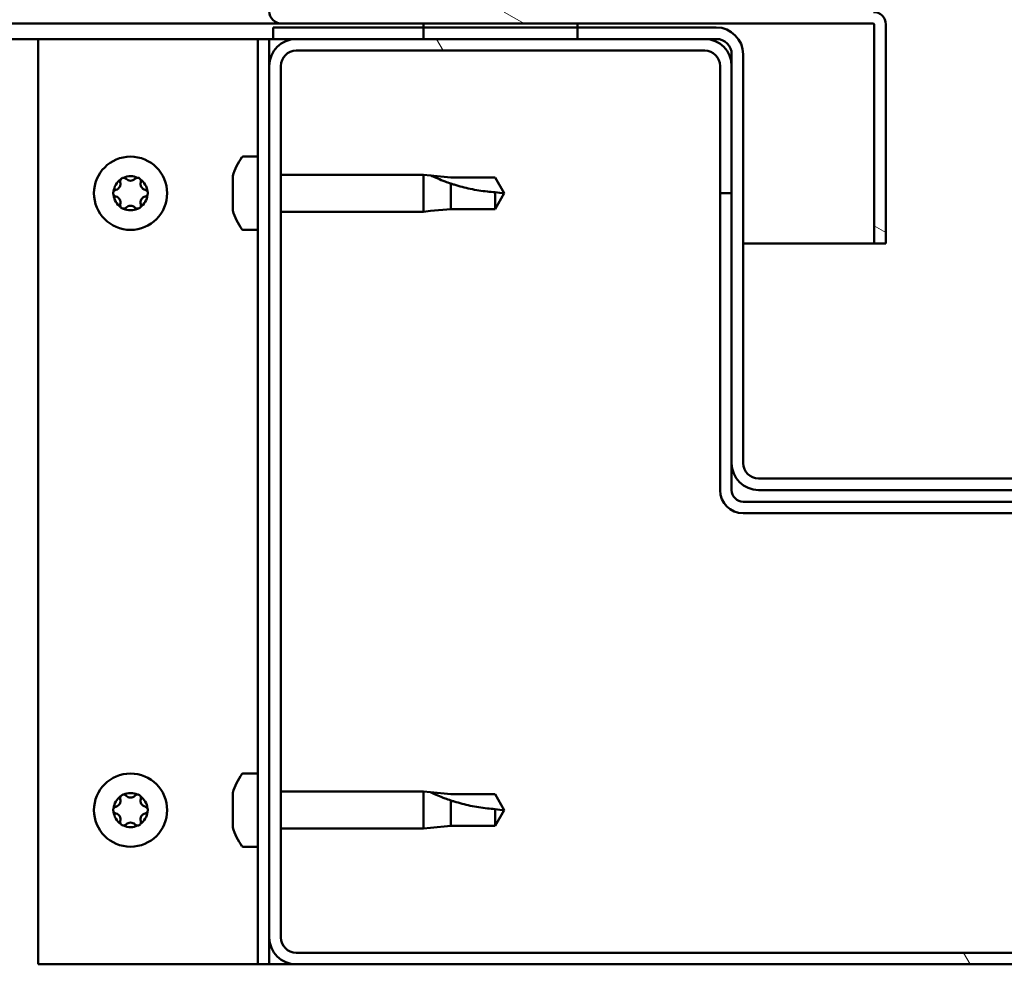
# Model space of a CAD drawing. Units: millimetres. Extents: x -6553 to 24551, y 2995 to 8837.
# Drawn here: x 6297 to 6425, y 7295 to 7417 of the extents above; entities that cross this region are included whole.
import ezdxf

# ---------------------------------------------------------------- set-up
doc = ezdxf.new("R2010")
doc.units = ezdxf.units.MM
doc.header["$LTSCALE"] = 25
doc.layers.add('Hatch (ISO)', color=7, linetype='Continuous', lineweight=18)
doc.layers.add('Visible (ISO)', color=7, linetype='Continuous', lineweight=50)

msp = doc.modelspace()

# ---------------------------------------------------------------- hatches: boundary and pattern name
at = {"layer": 'Hatch (ISO)'}
h = msp.add_hatch(dxfattribs=at)
h.set_pattern_fill('ANSI31', color=256, scale=635, angle=105.0002, style=0)
h.set_pattern_definition([(150.0002, (0, 0), (-39.6872, -68.74094), [])])
edge = h.paths.add_edge_path()
edge.add_line((6330.75, 7418.57), (6330.75, 7441.97))
edge.add_line((6330.75, 7441.97), (6329.25, 7441.97))
edge.add_line((6329.25, 7441.97), (6329.25, 7418.57))
edge.add_ellipse((6330.85, 7418.57), major_axis=(-1.6, 0), ratio=1, start_angle=0, end_angle=90)
edge.add_line((6330.85, 7416.97), (6349.25, 7416.97))
edge.add_line((6349.25, 7416.97), (6369.25, 7416.97))
edge.add_line((6369.25, 7416.97), (6407.65, 7416.97))
edge.add_ellipse((6407.65, 7416.87), major_axis=(0, 0.1), ratio=1, start_angle=270, end_angle=360, ccw=False)
edge.add_line((6407.75, 7416.87), (6407.75, 7388.47))
edge.add_line((6407.75, 7388.47), (6409.25, 7388.47))
edge.add_line((6409.25, 7388.47), (6409.25, 7416.87))
edge.add_ellipse((6407.65, 7416.87), major_axis=(1.6, 0), ratio=1, start_angle=0, end_angle=90)
edge.add_line((6407.65, 7418.47), (6330.85, 7418.47))
edge.add_ellipse((6330.85, 7418.57), major_axis=(0, -0.1), ratio=1, start_angle=270, end_angle=360, ccw=False)
h = msp.add_hatch(dxfattribs=at)
h.set_pattern_fill('ANSI31', color=256, scale=635, angle=15, style=0)
h.set_pattern_definition([(60, (0, 0), (-68.74075, 39.6875), [])])
h.paths.add_polyline_path([(4909.25, 7414.97), (4909.25, 7416.97), (4889.25, 7416.97), (4889.25, 7414.97)])
h.paths.add_polyline_path([(6369.25, 7414.97), (6369.25, 7416.47), (6369.25, 7416.97), (6349.25, 7416.97), (6349.25, 7416.47), (6349.25, 7414.97)])
h = msp.add_hatch(dxfattribs=at)
h.set_pattern_fill('ANSI31', color=256, scale=635, angle=90.0002, style=0)
h.set_pattern_definition([(135.0002, (0, 0), (-56.1264, -56.1268), [])])
edge = h.paths.add_edge_path()
edge.add_ellipse((6387.25, 7412.97), major_axis=(0, 2), ratio=1, start_angle=270, end_angle=360)
edge.add_line((6387.25, 7414.97), (6385.75, 7414.97))
edge.add_line((6385.75, 7414.97), (6369.25, 7414.97))
edge.add_line((6369.25, 7414.97), (6349.25, 7414.97))
edge.add_line((6349.25, 7414.97), (6332.75, 7414.97))
edge.add_line((6332.75, 7414.97), (6329.75, 7414.97))
edge.add_line((6329.75, 7414.97), (6329.75, 7416.47))
edge.add_line((6329.75, 7416.47), (6349.25, 7416.47))
edge.add_line((6349.25, 7416.47), (6369.25, 7416.47))
edge.add_line((6369.25, 7416.47), (6387.25, 7416.47))
edge.add_ellipse((6387.25, 7412.97), major_axis=(3.5, 0), ratio=1, start_angle=0, end_angle=90, ccw=False)
edge.add_line((6390.75, 7412.97), (6390.75, 7359.97))
edge.add_ellipse((6392.75, 7359.97), major_axis=(0, -2), ratio=1, start_angle=270, end_angle=360)
edge.add_line((6392.75, 7357.97), (6465.75, 7357.97))
edge.add_ellipse((6465.75, 7359.97), major_axis=(2, 0), ratio=1, start_angle=270, end_angle=360)
edge.add_line((6467.75, 7359.97), (6467.75, 7412.97))
edge.add_ellipse((6471.25, 7412.97), major_axis=(0, 3.5), ratio=1, start_angle=0, end_angle=90, ccw=False)
edge.add_line((6471.25, 7416.47), (6489.25, 7416.47))
edge.add_line((6489.25, 7416.47), (6509.25, 7416.47))
edge.add_line((6509.25, 7416.47), (6528.75, 7416.47))
edge.add_line((6528.75, 7416.47), (6528.75, 7414.97))
edge.add_line((6528.75, 7414.97), (6525.75, 7414.97))
edge.add_line((6525.75, 7414.97), (6509.25, 7414.97))
edge.add_line((6509.25, 7414.97), (6489.25, 7414.97))
edge.add_line((6489.25, 7414.97), (6472.75, 7414.97))
edge.add_line((6472.75, 7414.97), (6471.25, 7414.97))
edge.add_ellipse((6471.25, 7412.97), major_axis=(-2, 0), ratio=1, start_angle=270, end_angle=360)
edge.add_line((6469.25, 7412.97), (6469.25, 7411.47))
edge.add_line((6469.25, 7411.47), (6469.25, 7394.97))
edge.add_line((6469.25, 7394.97), (6469.25, 7359.97))
edge.add_ellipse((6465.75, 7359.97), major_axis=(0, -3.5), ratio=1, start_angle=0, end_angle=90, ccw=False)
edge.add_line((6465.75, 7356.47), (6392.75, 7356.47))
edge.add_ellipse((6392.75, 7359.97), major_axis=(-3.5, 0), ratio=1, start_angle=0, end_angle=90, ccw=False)
edge.add_line((6389.25, 7359.97), (6389.25, 7394.97))
edge.add_line((6389.25, 7394.97), (6389.25, 7411.47))
edge.add_line((6389.25, 7411.47), (6389.25, 7412.97))
h = msp.add_hatch(dxfattribs=at)
h.set_pattern_fill('ANSI31', color=256, scale=635, angle=75.0002, style=0)
h.set_pattern_definition([(120.0002, (0, 0), (-68.74064, -39.6877), [])])
edge = h.paths.add_edge_path()
edge.add_ellipse((6332.75, 7298.47), major_axis=(-3.5, 0), ratio=1, start_angle=0, end_angle=90)
edge.add_line((6332.75, 7294.97), (6525.75, 7294.97))
edge.add_ellipse((6525.75, 7298.47), major_axis=(0, -3.5), ratio=1, start_angle=0, end_angle=90)
edge.add_line((6529.25, 7298.47), (6529.25, 7411.47))
edge.add_ellipse((6525.75, 7411.47), major_axis=(3.5, 0), ratio=1, start_angle=0, end_angle=90)
edge.add_line((6525.75, 7414.97), (6509.25, 7414.97))
edge.add_line((6509.25, 7414.97), (6489.25, 7414.97))
edge.add_line((6489.25, 7414.97), (6472.75, 7414.97))
edge.add_ellipse((6472.75, 7411.47), major_axis=(0, 3.5), ratio=1, start_angle=0, end_angle=90)
edge.add_line((6469.25, 7411.47), (6469.25, 7394.97))
edge.add_line((6469.25, 7394.97), (6470.75, 7394.97))
edge.add_line((6470.75, 7394.97), (6470.75, 7411.47))
edge.add_ellipse((6472.75, 7411.47), major_axis=(-2, 0), ratio=1, start_angle=270, end_angle=360, ccw=False)
edge.add_line((6472.75, 7413.47), (6525.75, 7413.47))
edge.add_ellipse((6525.75, 7411.47), major_axis=(0, 2), ratio=1, start_angle=270, end_angle=360, ccw=False)
edge.add_line((6527.75, 7411.47), (6527.75, 7298.47))
edge.add_ellipse((6525.75, 7298.47), major_axis=(2, 0), ratio=1, start_angle=270, end_angle=360, ccw=False)
edge.add_line((6525.75, 7296.47), (6332.75, 7296.47))
edge.add_ellipse((6332.75, 7298.47), major_axis=(0, -2), ratio=1, start_angle=270, end_angle=360, ccw=False)
edge.add_line((6330.75, 7298.47), (6330.75, 7411.47))
edge.add_ellipse((6332.75, 7411.47), major_axis=(-2, 0), ratio=1, start_angle=270, end_angle=360, ccw=False)
edge.add_line((6332.75, 7413.47), (6385.75, 7413.47))
edge.add_ellipse((6385.75, 7411.47), major_axis=(0, 2), ratio=1, start_angle=270, end_angle=360, ccw=False)
edge.add_line((6387.75, 7411.47), (6387.75, 7394.97))
edge.add_line((6387.75, 7394.97), (6389.25, 7394.97))
edge.add_line((6389.25, 7394.97), (6389.25, 7411.47))
edge.add_ellipse((6385.75, 7411.47), major_axis=(3.5, 0), ratio=1, start_angle=0, end_angle=90)
edge.add_line((6385.75, 7414.97), (6369.25, 7414.97))
edge.add_line((6369.25, 7414.97), (6349.25, 7414.97))
edge.add_line((6349.25, 7414.97), (6332.75, 7414.97))
edge.add_ellipse((6332.75, 7411.47), major_axis=(0, 3.5), ratio=1, start_angle=0, end_angle=90)
edge.add_line((6329.25, 7411.47), (6329.25, 7298.47))

# ---------------------------------------------------------------- linework, layer by layer
at = {"layer": 'Visible (ISO)'}
for p, q in [((6330.85, 7416.97), (5541.24, 7416.97)), ((6330.85, 7416.97), (6407.65, 7416.97)), ((6369.25, 7416.97), (6349.25, 7416.97)), ((6349.25, 7416.97), (6349.25, 7414.97)), ((6369.25, 7414.97), (6369.25, 7416.97)), ((6407.75, 7416.87), (6407.75, 7388.47)), ((6409.25, 7416.97), (6409.25, 7416.87)), ((6409.25, 7416.97), (6409.25, 7416.97)), ((6409.25, 7388.47), (6409.25, 7416.87)), ((6387.25, 7416.47), (6329.75, 7416.47)), ((6329.75, 7416.47), (6329.75, 7414.97)), ((6299.25, 7414.97), (5540.28, 7414.97)), ((6299.25, 7414.97), (6326.25, 7414.97)), ((6299.25, 7294.97), (6299.25, 7414.97)), ((6327.75, 7414.97), (6326.25, 7414.97)), ((6327.75, 7414.97), (6329.25, 7414.97)), ((6327.75, 7294.97), (6327.75, 7414.97)), ((6329.75, 7414.97), (6329.25, 7414.97)), ((6329.25, 7411.47), (6329.25, 7414.97)), ((6329.75, 7414.97), (6387.25, 7414.97)), ((6385.75, 7414.97), (6332.75, 7414.97)), ((6349.25, 7414.97), (6369.25, 7414.97)), ((6332.75, 7413.47), (6385.75, 7413.47)), ((6389.25, 7412.97), (6389.25, 7359.97)), ((6390.75, 7359.97), (6390.75, 7412.97)), ((6329.25, 7411.47), (6329.25, 7298.47)), ((6330.75, 7298.47), (6330.75, 7411.47)), ((6387.75, 7411.47), (6387.75, 7394.97)), ((6389.25, 7394.97), (6389.25, 7411.47)), ((6325.86, 7399.72), (6327.75, 7399.72)), ((6324.51, 7396.26), (6324.51, 7397.17)), ((6330.75, 7397.37), (6349.25, 7397.37)), ((6349.25, 7392.57), (6349.25, 7397.37)), ((6350.18, 7397.28), (6349.25, 7397.37)), ((6350.18, 7397.28), (6352.82, 7397.02)), ((6352.82, 7397.02), (6358.57, 7397.02)), ((6358.57, 7397.02), (6359.75, 7394.97)), ((6324.51, 7394.06), (6324.51, 7395.89)), ((6352.82, 7392.92), (6352.82, 7396.22)), ((6358.57, 7392.92), (6358.57, 7395.11)), ((6358.57, 7392.92), (6359.75, 7394.97)), ((6387.75, 7394.97), (6389.25, 7394.97)), ((6387.75, 7394.97), (6387.75, 7356.47)), ((6324.51, 7392.78), (6324.51, 7393.69)), ((6330.75, 7392.57), (6349.25, 7392.57)), ((6350.18, 7392.67), (6349.25, 7392.57)), ((6350.18, 7392.67), (6352.82, 7392.92)), ((6352.82, 7392.92), (6358.57, 7392.92)), ((6325.86, 7390.22), (6327.75, 7390.22)), ((6407.75, 7388.47), (6390.75, 7388.47)), ((6407.75, 7388.47), (6409.25, 7388.47)), ((6389.25, 7359.97), (6389.25, 7356.47)), ((6465.75, 7357.97), (6392.75, 7357.97)), ((6392.75, 7356.47), (6465.75, 7356.47)), ((6467.75, 7354.97), (6390.75, 7354.97)), ((6390.75, 7353.47), (6467.75, 7353.47)), ((6325.86, 7319.72), (6327.75, 7319.72)), ((6330.75, 7317.37), (6349.25, 7317.37)), ((6349.25, 7312.57), (6349.25, 7317.37)), ((6350.18, 7317.28), (6349.25, 7317.37)), ((6350.18, 7317.28), (6352.82, 7317.02)), ((6324.51, 7316.26), (6324.51, 7317.17)), ((6352.82, 7317.02), (6358.57, 7317.02)), ((6352.82, 7312.92), (6352.82, 7316.22)), ((6358.57, 7317.02), (6359.75, 7314.97)), ((6324.51, 7314.06), (6324.51, 7315.89)), ((6358.57, 7312.92), (6358.57, 7315.11)), ((6358.57, 7312.92), (6359.75, 7314.97)), ((6324.51, 7312.78), (6324.51, 7313.69)), ((6330.75, 7312.57), (6349.25, 7312.57)), ((6350.18, 7312.67), (6349.25, 7312.57)), ((6350.18, 7312.67), (6352.82, 7312.92)), ((6352.82, 7312.92), (6358.57, 7312.92)), ((6325.86, 7310.22), (6327.75, 7310.22)), ((6329.25, 7294.97), (6329.25, 7298.47)), ((6525.75, 7296.47), (6332.75, 7296.47)), ((6326.25, 7294.97), (6299.25, 7294.97)), ((6327.75, 7294.97), (6326.25, 7294.97)), ((6327.75, 7294.97), (6329.25, 7294.97)), ((6332.75, 7294.97), (6329.25, 7294.97)), ((6332.75, 7294.97), (6525.75, 7294.97))]:
    msp.add_line(p, q, dxfattribs=at)
for centre in [(6311.25, 7394.97), (6311.25, 7314.97)]:
    msp.add_circle(centre, 4.75, dxfattribs=at)
for centre, radius, start, end in [((6330.85, 7418.57), 1.6, 180, 270), ((6407.65, 7416.87), 1.6, 0, 90), ((6407.65, 7416.87), 0.1, 0, 90), ((6387.25, 7412.97), 3.5, 0, 90), ((6332.75, 7411.47), 3.5, 90, 180), ((6385.75, 7411.47), 3.5, 0, 90), ((6387.25, 7412.97), 2, 0, 90), ((6332.75, 7411.47), 2, 90, 180), ((6385.75, 7411.47), 2, 0, 90), ((6332.2, 7394.97), 8, 144.3147, 163.6652), ((6325.86, 7399.52), 0.2, 90, 144.3147), ((6311.25, 7394.97), 2.21, 125.5744, 174.4256), ((6309.16, 7396.18), 0.787, 283.3418, 16.6582), ((6310.35, 7396.53), 0.45, 148.4387, 196.6582), ((6311.25, 7394.97), 2.21, 65.5744, 114.4256), ((6310.35, 7396.53), 0.45, 43.3418, 91.5613), ((6311.25, 7397.38), 0.787, 223.3418, 316.6582), ((6312.15, 7396.53), 0.45, 88.4387, 136.6582), ((6312.15, 7396.53), 0.45, 343.3418, 31.5613), ((6311.25, 7394.97), 2.21, 5.5744, 54.4256), ((6313.33, 7396.18), 0.787, 163.3418, 256.6582), ((6309.45, 7394.97), 0.45, 103.3418, 151.5613), ((6313.05, 7394.97), 0.45, 28.4387, 76.6582), ((6309.45, 7394.97), 0.45, 208.4387, 256.6582), ((6311.25, 7394.97), 2.21, 185.5744, 234.4256), ((6309.16, 7393.77), 0.787, 343.3418, 76.6582), ((6311.25, 7394.97), 2.21, 305.5744, 354.4256), ((6313.33, 7393.77), 0.787, 103.3418, 196.6582), ((6313.05, 7394.97), 0.45, 283.3418, 331.5613), ((6310.35, 7393.42), 0.45, 163.3418, 211.5613), ((6310.35, 7393.42), 0.45, 268.4387, 316.6582), ((6311.25, 7394.97), 2.21, 245.5744, 294.4256), ((6311.25, 7392.57), 0.787, 43.3418, 136.6582), ((6312.15, 7393.42), 0.45, 223.3418, 271.5613), ((6312.15, 7393.42), 0.45, 328.4387, 16.6582), ((6332.2, 7394.97), 8, 196.3348, 215.6853), ((6325.86, 7390.42), 0.2, 215.6853, 270), ((6392.75, 7359.97), 3.5, 180, 270), ((6392.75, 7359.97), 2, 180, 270), ((6390.75, 7356.47), 3, 180, 270), ((6390.75, 7356.47), 1.5, 180, 270), ((6332.2, 7314.97), 8, 144.3147, 163.6652), ((6325.86, 7319.52), 0.2, 90, 144.3147), ((6311.25, 7314.97), 2.21, 65.5744, 114.4256), ((6311.25, 7314.97), 2.21, 125.5744, 174.4256), ((6309.16, 7316.18), 0.787, 283.3418, 16.6582), ((6310.35, 7316.53), 0.45, 148.4387, 196.6582), ((6310.35, 7316.53), 0.45, 43.3418, 91.5613), ((6311.25, 7317.38), 0.787, 223.3418, 316.6582), ((6312.15, 7316.53), 0.45, 88.4387, 136.6582), ((6312.15, 7316.53), 0.45, 343.3418, 31.5613), ((6311.25, 7314.97), 2.21, 5.5744, 54.4256), ((6313.33, 7316.18), 0.787, 163.3418, 256.6582), ((6309.45, 7314.97), 0.45, 103.3418, 151.5613), ((6309.45, 7314.97), 0.45, 208.4387, 256.6582), ((6311.25, 7314.97), 2.21, 185.5744, 234.4256), ((6311.25, 7314.97), 2.21, 305.5744, 354.4256), ((6313.05, 7314.97), 0.45, 28.4387, 76.6582), ((6313.05, 7314.97), 0.45, 283.3418, 331.5613), ((6309.16, 7313.77), 0.787, 343.3418, 76.6582), ((6310.35, 7313.42), 0.45, 163.3418, 211.5613), ((6311.25, 7312.57), 0.787, 43.3418, 136.6582), ((6312.15, 7313.42), 0.45, 328.4387, 16.6582), ((6313.33, 7313.77), 0.787, 103.3418, 196.6582), ((6310.35, 7313.42), 0.45, 268.4387, 316.6582), ((6311.25, 7314.97), 2.21, 245.5744, 294.4256), ((6312.15, 7313.42), 0.45, 223.3418, 271.5613), ((6332.2, 7314.97), 8, 196.3348, 215.6853), ((6325.86, 7310.42), 0.2, 215.6853, 270), ((6332.75, 7298.47), 3.5, 180, 270), ((6332.75, 7298.47), 2, 180, 270)]:
    msp.add_arc(centre, radius, start, end, dxfattribs=at)
for points, knots in [([(6309.97, 7396.77), (6309.99, 7396.81), (6310.03, 7396.85), (6310.11, 7396.92), (6310.17, 7396.95), (6310.26, 7396.98), (6310.3, 7396.98), (6310.34, 7396.98)], [0.17438702, 0.17438702, 0.17438702, 0.17438702, 0.18896797, 0.18896797, 0.20586323, 0.20586323, 0.21737852, 0.21737852, 0.21737852, 0.21737852]), ([(6312.16, 7396.98), (6312.21, 7396.98), (6312.26, 7396.97), (6312.37, 7396.93), (6312.42, 7396.9), (6312.49, 7396.83), (6312.51, 7396.8), (6312.53, 7396.77)], [0.17438702, 0.17438702, 0.17438702, 0.17438702, 0.18896797, 0.18896797, 0.20586323, 0.20586323, 0.21737852, 0.21737852, 0.21737852, 0.21737852]), ([(6324.52, 7397.22), (6324.52, 7397.22), (6324.52, 7397.22), (6324.52, 7397.2), (6324.51, 7397.19), (6324.51, 7397.17)], [0.19569168, 0.19569168, 0.19569168, 0.19569168, 0.20586323, 0.20586323, 0.21737852, 0.21737852, 0.21737852, 0.21737852]), ([(6352.82, 7396.22), (6352.56, 7396.31), (6352.31, 7396.4), (6351.73, 7396.61), (6351.41, 7396.74), (6350.83, 7396.99), (6350.53, 7397.12), (6350.3, 7397.22), (6350.26, 7397.25), (6350.19, 7397.28), (6350.18, 7397.28), (6350.18, 7397.28)], [0.9725494, 0.9725494, 0.9725494, 0.9725494, 1.0547969, 1.0547969, 1.1648244, 1.1648244, 1.2623094, 1.2623094, 1.290226, 1.290226, 1.3181426, 1.3181426, 1.3181426, 1.3181426]), ([(6309.05, 7394.76), (6309.03, 7394.8), (6309.01, 7394.85), (6309, 7394.96), (6309, 7395.02), (6309.02, 7395.12), (6309.03, 7395.15), (6309.05, 7395.19)], [0.17438702, 0.17438702, 0.17438702, 0.17438702, 0.18896797, 0.18896797, 0.20586323, 0.20586323, 0.21737852, 0.21737852, 0.21737852, 0.21737852]), ([(6313.45, 7395.19), (6313.47, 7395.15), (6313.49, 7395.1), (6313.5, 7394.99), (6313.5, 7394.93), (6313.48, 7394.83), (6313.46, 7394.8), (6313.45, 7394.76)], [0.17438702, 0.17438702, 0.17438702, 0.17438702, 0.18896797, 0.18896797, 0.20586323, 0.20586323, 0.21737852, 0.21737852, 0.21737852, 0.21737852]), ([(6324.51, 7396.26), (6324.52, 7396.23), (6324.52, 7396.2), (6324.52, 7396.11), (6324.52, 7396.06), (6324.52, 7395.97), (6324.51, 7395.93), (6324.51, 7395.89)], [0.17438702, 0.17438702, 0.17438702, 0.17438702, 0.18896797, 0.18896797, 0.20586323, 0.20586323, 0.21737851, 0.21737851, 0.21737851, 0.21737851]), ([(6358.57, 7395.11), (6358.23, 7395.13), (6357.89, 7395.15), (6356.81, 7395.27), (6356.07, 7395.38), (6354.61, 7395.69), (6353.91, 7395.88), (6353.1, 7396.13), (6352.96, 7396.17), (6352.82, 7396.22)], [1.0298299, 1.0298299, 1.0298299, 1.0298299, 1.1268672, 1.1268672, 1.3401618, 1.3401618, 1.5534565, 1.5534565, 1.5990374, 1.5990374, 1.5990374, 1.5990374]), ([(6324.51, 7394.06), (6324.52, 7394.01), (6324.52, 7393.96), (6324.52, 7393.86), (6324.52, 7393.81), (6324.52, 7393.74), (6324.51, 7393.71), (6324.51, 7393.69)], [0.17438702, 0.17438702, 0.17438702, 0.17438702, 0.18896797, 0.18896797, 0.20586323, 0.20586323, 0.21737851, 0.21737851, 0.21737851, 0.21737851]), ([(6310.34, 7392.97), (6310.29, 7392.97), (6310.24, 7392.98), (6310.13, 7393.02), (6310.08, 7393.05), (6310.01, 7393.11), (6309.99, 7393.15), (6309.97, 7393.18)], [0.17438702, 0.17438702, 0.17438702, 0.17438702, 0.18896797, 0.18896797, 0.20586323, 0.20586323, 0.21737851, 0.21737851, 0.21737851, 0.21737851]), ([(6312.53, 7393.18), (6312.51, 7393.14), (6312.47, 7393.1), (6312.39, 7393.03), (6312.33, 7393), (6312.24, 7392.97), (6312.2, 7392.97), (6312.16, 7392.97)], [0.17438702, 0.17438702, 0.17438702, 0.17438702, 0.18896797, 0.18896797, 0.20586323, 0.20586323, 0.21737851, 0.21737851, 0.21737851, 0.21737851]), ([(6324.51, 7392.78), (6324.52, 7392.76), (6324.52, 7392.74), (6324.52, 7392.73), (6324.52, 7392.72), (6324.52, 7392.72)], [0.17438702, 0.17438702, 0.17438702, 0.17438702, 0.18896797, 0.18896797, 0.19569168, 0.19569168, 0.19569168, 0.19569168]), ([(6324.52, 7317.22), (6324.52, 7317.22), (6324.52, 7317.22), (6324.52, 7317.2), (6324.51, 7317.19), (6324.51, 7317.17)], [0.19569168, 0.19569168, 0.19569168, 0.19569168, 0.20586323, 0.20586323, 0.21737852, 0.21737852, 0.21737852, 0.21737852]), ([(6352.82, 7316.22), (6352.56, 7316.31), (6352.31, 7316.4), (6351.73, 7316.61), (6351.41, 7316.74), (6350.83, 7316.99), (6350.53, 7317.12), (6350.3, 7317.22), (6350.26, 7317.25), (6350.19, 7317.28), (6350.18, 7317.28), (6350.18, 7317.28)], [0.9725494, 0.9725494, 0.9725494, 0.9725494, 1.0547969, 1.0547969, 1.1648244, 1.1648244, 1.2623094, 1.2623094, 1.290226, 1.290226, 1.3181426, 1.3181426, 1.3181426, 1.3181426]), ([(6309.97, 7316.77), (6309.99, 7316.81), (6310.03, 7316.85), (6310.11, 7316.92), (6310.17, 7316.95), (6310.26, 7316.98), (6310.3, 7316.98), (6310.34, 7316.98)], [0.17438702, 0.17438702, 0.17438702, 0.17438702, 0.18896797, 0.18896797, 0.20586323, 0.20586323, 0.21737852, 0.21737852, 0.21737852, 0.21737852]), ([(6312.16, 7316.98), (6312.21, 7316.98), (6312.26, 7316.97), (6312.37, 7316.93), (6312.42, 7316.9), (6312.49, 7316.83), (6312.51, 7316.8), (6312.53, 7316.77)], [0.17438702, 0.17438702, 0.17438702, 0.17438702, 0.18896797, 0.18896797, 0.20586323, 0.20586323, 0.21737852, 0.21737852, 0.21737852, 0.21737852]), ([(6324.51, 7316.26), (6324.52, 7316.23), (6324.52, 7316.2), (6324.52, 7316.11), (6324.52, 7316.06), (6324.52, 7315.97), (6324.51, 7315.93), (6324.51, 7315.89)], [0.17438702, 0.17438702, 0.17438702, 0.17438702, 0.18896797, 0.18896797, 0.20586323, 0.20586323, 0.21737851, 0.21737851, 0.21737851, 0.21737851]), ([(6358.57, 7315.11), (6358.23, 7315.13), (6357.89, 7315.15), (6356.81, 7315.27), (6356.07, 7315.38), (6354.61, 7315.69), (6353.91, 7315.88), (6353.1, 7316.13), (6352.96, 7316.17), (6352.82, 7316.22)], [1.0298299, 1.0298299, 1.0298299, 1.0298299, 1.1268672, 1.1268672, 1.3401618, 1.3401618, 1.5534565, 1.5534565, 1.5990374, 1.5990374, 1.5990374, 1.5990374]), ([(6309.05, 7314.76), (6309.03, 7314.8), (6309.01, 7314.85), (6309, 7314.96), (6309, 7315.02), (6309.02, 7315.12), (6309.03, 7315.15), (6309.05, 7315.19)], [0.17438702, 0.17438702, 0.17438702, 0.17438702, 0.18896797, 0.18896797, 0.20586323, 0.20586323, 0.21737852, 0.21737852, 0.21737852, 0.21737852]), ([(6313.45, 7315.19), (6313.47, 7315.15), (6313.49, 7315.1), (6313.5, 7314.99), (6313.5, 7314.93), (6313.48, 7314.83), (6313.46, 7314.8), (6313.45, 7314.76)], [0.17438702, 0.17438702, 0.17438702, 0.17438702, 0.18896797, 0.18896797, 0.20586323, 0.20586323, 0.21737852, 0.21737852, 0.21737852, 0.21737852]), ([(6324.51, 7314.06), (6324.52, 7314.01), (6324.52, 7313.96), (6324.52, 7313.86), (6324.52, 7313.81), (6324.52, 7313.74), (6324.51, 7313.71), (6324.51, 7313.69)], [0.17438702, 0.17438702, 0.17438702, 0.17438702, 0.18896797, 0.18896797, 0.20586323, 0.20586323, 0.21737851, 0.21737851, 0.21737851, 0.21737851]), ([(6310.34, 7312.97), (6310.29, 7312.97), (6310.24, 7312.98), (6310.13, 7313.02), (6310.08, 7313.05), (6310.01, 7313.11), (6309.99, 7313.15), (6309.97, 7313.18)], [0.17438702, 0.17438702, 0.17438702, 0.17438702, 0.18896797, 0.18896797, 0.20586323, 0.20586323, 0.21737851, 0.21737851, 0.21737851, 0.21737851]), ([(6312.53, 7313.18), (6312.51, 7313.14), (6312.47, 7313.1), (6312.39, 7313.03), (6312.33, 7313), (6312.24, 7312.97), (6312.2, 7312.97), (6312.16, 7312.97)], [0.17438702, 0.17438702, 0.17438702, 0.17438702, 0.18896797, 0.18896797, 0.20586323, 0.20586323, 0.21737851, 0.21737851, 0.21737851, 0.21737851]), ([(6324.51, 7312.78), (6324.52, 7312.76), (6324.52, 7312.74), (6324.52, 7312.73), (6324.52, 7312.72), (6324.52, 7312.72)], [0.17438702, 0.17438702, 0.17438702, 0.17438702, 0.18896797, 0.18896797, 0.19569168, 0.19569168, 0.19569168, 0.19569168])]:
    msp.add_open_spline(points, degree=3, knots=knots, dxfattribs=at)
for points in [[(6359.75, 7394.97), (6359.37, 7394.97), (6358.97, 7395.02), (6358.57, 7395.11)], [(6359.75, 7314.97), (6359.37, 7314.97), (6358.97, 7315.02), (6358.57, 7315.11)]]:
    msp.add_open_spline(points, degree=3, dxfattribs=at)

doc.saveas('drawing.dxf')
